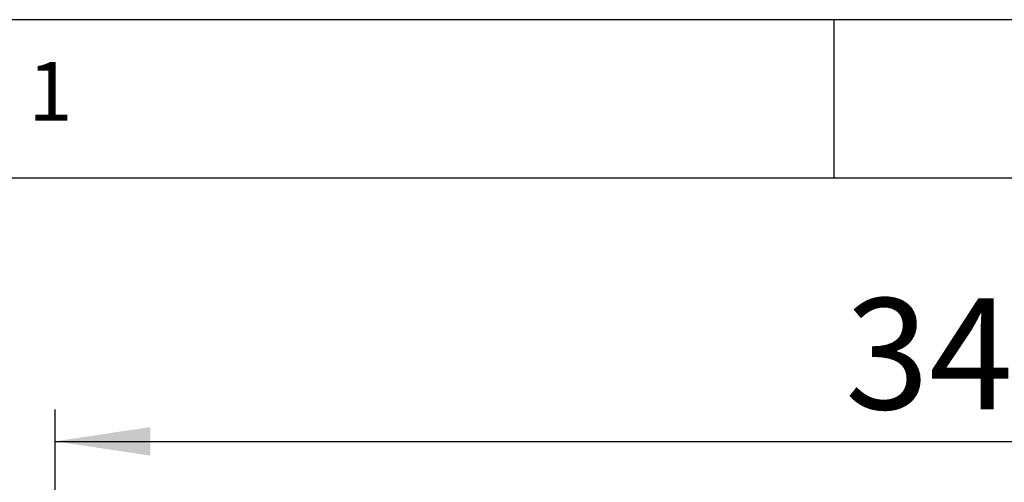
# Model space of a CAD drawing. Extents: x 5 to 292, y 5 to 205.
# Drawn here: x 23 to 54, y 190 to 205 of the extents above; entities that cross this region are included whole.
import ezdxf

# ---------------------------------------------------------------- set-up
doc = ezdxf.new("R2010")
doc.units = 0
doc.layers.get('0').update_dxf_attribs({"linetype": 'CONTINUOUS'})
doc.styles.add('SLDTEXTSTYLE0', font='TXT', dxfattribs={"width": 0.75})
doc.dimstyles.new('SLDDIMSTYLE0', dxfattribs={"dimtxt": 3.5, "dimasz": 3, "dimexe": 0, "dimexo": 0.0625, "dimgap": 0.875, "dimtad": 1, "dimdec": 0, "dimlfac": 6, "dimrnd": 1e-09, "dimzin": 12, "dimtxsty": 'SLDTEXTSTYLE0', "dimsah": 1, "dimcen": 0.09, "dimazin": 3, "dimtfac": 1, "dimtdec": 0, "dimtofl": 0, "dimtmove": 0, "dimatfit": 3, "dimtolj": 1, "dimtzin": 12})

# ---------------------------------------------------------------- blocks, each defined once
blk = doc.blocks.new('_D')
at = {"color": 7, "linetype": 'CONTINUOUS'}
for p, q in [((23.933, 162.673), (23.933, 192.702)), ((81.516, 162.673), (81.516, 192.702)), ((23.933, 191.702), (81.516, 191.702))]:
    blk.add_line(p, q, dxfattribs=at)
for points in [[(23.933, 191.702), (26.933, 191.252), (26.933, 192.152)], [(81.516, 191.702), (78.516, 192.152), (78.516, 191.252)]]:
    blk.add_solid(points, dxfattribs=at)
at = {"color": 7, "linetype": 'CONTINUOUS', "insert": (48.845, 196.214), "char_height": 3.5, "attachment_point": 1, "style": 'SLDTEXTSTYLE0'}
blk.add_mtext('346', dxfattribs=at)

msp = doc.modelspace()

# ---------------------------------------------------------------- linework, layer by layer
at = {"color": 7, "linetype": 'CONTINUOUS'}
for p, q in [((292, 205), (5, 205)), ((48.5, 200), (48.5, 205)), ((287, 200), (10, 200))]:
    msp.add_line(p, q, dxfattribs=at)

# ---------------------------------------------------------------- texts
at = {"color": 7, "linetype": 'CONTINUOUS', "insert": (23.083337, 203.668016), "char_height": 1.852083, "attachment_point": 1, "style": 'SLDTEXTSTYLE0'}
msp.add_mtext('1', dxfattribs=at)

# ---------------------------------------------------------------- dimensions: what is measured, and where the dimension line sits
at = {"color": 7, "linetype": 'CONTINUOUS'}
dim = msp.add_linear_dim(base=(81.5162237179, 191.7021219103), p1=(23.9328903845, 162.172654841), p2=(81.5162237179, 162.172654841), dimstyle='SLDDIMSTYLE0', dxfattribs=at)
dim.commit()
dim.dimension.update_dxf_attribs({"geometry": '_D', "text_midpoint": (52.7245570512, 191.7021219103), "dimtype": 160})

doc.saveas('drawing.dxf')
